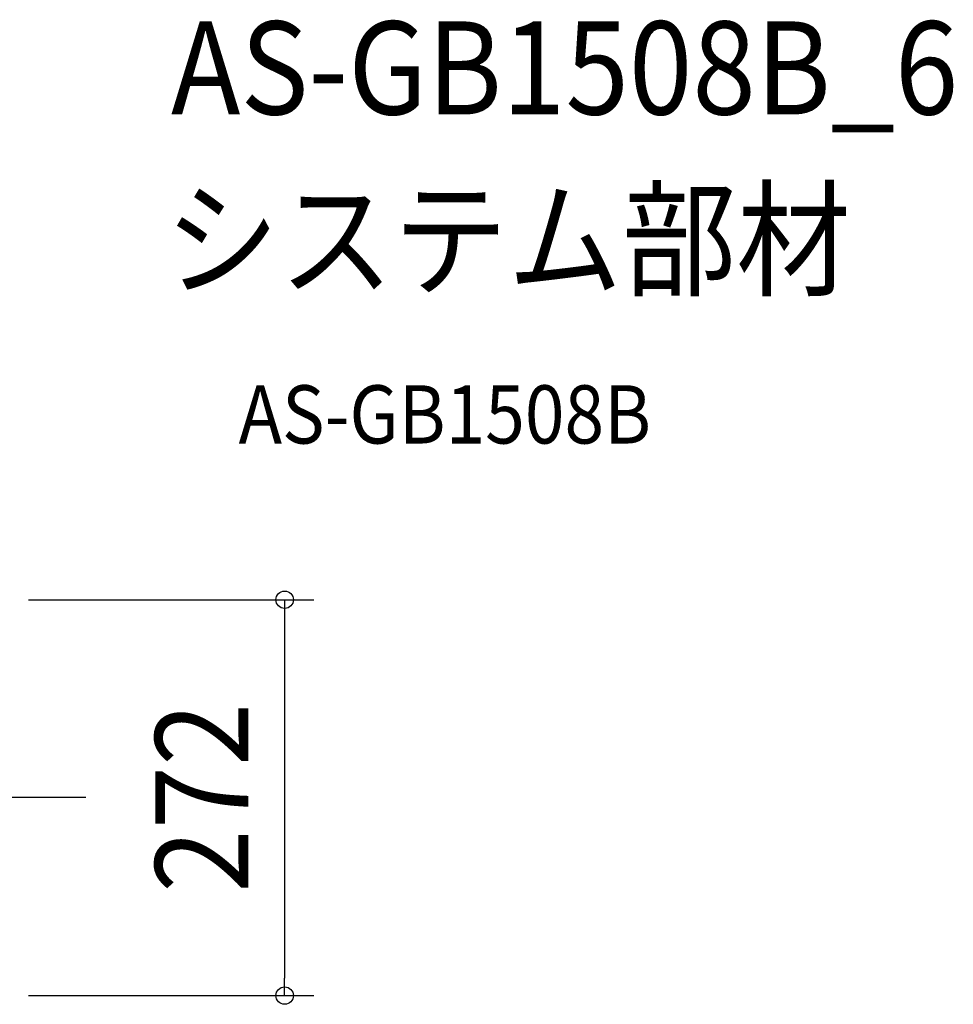
# Model space of a CAD drawing. Extents: x -545 to 1169, y -158 to 535.
# Drawn here: x 528 to 1169, y -142 to 535 of the extents above; entities that cross this region are included whole.
import ezdxf
from ezdxf.enums import TextEntityAlignment as Align

# ---------------------------------------------------------------- set-up
doc = ezdxf.new("R2010")
doc.units = 0
doc.header["$LTSCALE"] = 20
doc.header["$PDMODE"] = 3
doc.header["$PDSIZE"] = -2
doc.linetypes.add('DASHDOT', pattern=[5.5, 4, -0.6, 0.3, -0.6])
doc.layers.get('DEFPOINTS').update_dxf_attribs({"linetype": 'CONTINUOUS'})
for name, color, linetype in [('BASIS', 6, 'DASHDOT'), ('ETC', 61, 'CONTINUOUS'), ('SIZE', 30, 'CONTINUOUS')]:
    doc.layers.add(name, color=color, linetype=linetype)
doc.styles.get("Standard").update_dxf_attribs({"font": 'SIMPLEX.shx', "width": 0.9, "height": 64, "bigfont": 'BIGFONT.shx'})

msp = doc.modelspace()

# ---------------------------------------------------------------- linework, layer by layer
at = {"layer": 'BASIS', "color": 6, "linetype": 'DASHDOT'}
msp.add_line((572.93, 0), (-544.98, 0), dxfattribs=at)
at = {"layer": 'DEFPOINTS', "color": 30, "linetype": 'CONTINUOUS'}
msp.add_point((709.68, -136), dxfattribs=at)
at = {"layer": 'SIZE', "color": 30, "linetype": 'CONTINUOUS'}
for p, q in [((533.5, 136), (729.68, 136)), ((709.68, 136), (709.68, 124)), ((709.68, 124), (709.68, -124)), ((709.68, -136), (709.68, -124)), ((533.5, -136), (729.68, -136))]:
    msp.add_line(p, q, dxfattribs=at)
for centre in [(709.68, 136), (709.68, -136)]:
    msp.add_circle(centre, 6, dxfattribs=at)

# ---------------------------------------------------------------- texts
at = {"layer": 'ETC', "color": 61, "linetype": 'CONTINUOUS', "width": 0.9}
for s, height, p in [('AS-GB1508B_6', 64, (631.5, 469.45)), ('システム部材', 64, (627.31, 351.5)), ('AS-GB1508B', 40, (678.01, 243.35))]:
    msp.add_text(s, height=height, dxfattribs=at).set_placement(p)
at = {"layer": 'SIZE', "color": 30, "linetype": 'CONTINUOUS', "width": 0.9}
msp.add_text('272', height=64, rotation=90, dxfattribs=at).set_placement((684.68, 0), align=Align.CENTER)

doc.saveas('drawing.dxf')
